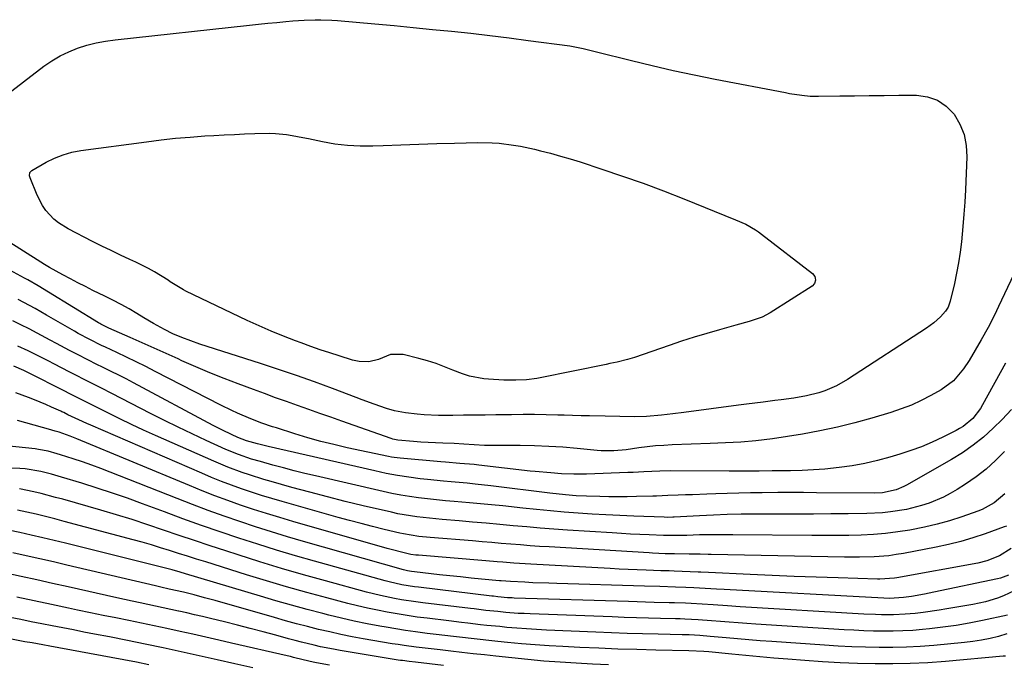
# Model space of a CAD drawing. Units: inches. Extents: x 1830934 to 1836299, y 415778 to 421080.
# Drawn here: x 1831852 to 1832159, y 417248 to 417449 of the extents above; entities that cross this region are included whole.
import ezdxf

# ---------------------------------------------------------------- set-up
doc = ezdxf.new("R2010")
doc.units = ezdxf.units.IN
doc.header["$MEASUREMENT"] = 0
doc.layers.add('7', color=7, linetype='Continuous')
doc.layers.add('8', color=7, linetype='Continuous')

msp = doc.modelspace()

# ---------------------------------------------------------------- linework, layer by layer
at = {"layer": '7', "color": 18}
for points in [[(1831835.67, 417415.65, 1738), (1831859.77, 417434.13, 1738), (1831862.23, 417435.83, 1738), (1831864.79, 417437.37, 1738), (1831867.47, 417438.66, 1738), (1831870.25, 417439.78, 1738), (1831873.12, 417440.67, 1738), (1831876.02, 417441.42, 1738), (1831878.96, 417441.98, 1738), (1831881.93, 417442.41, 1738), (1831923.79, 417446.95, 1738), (1831926.62, 417447.25, 1738), (1831929.45, 417447.54, 1738), (1831932.28, 417447.82, 1738), (1831935.11, 417448.09, 1738), (1831937.32, 417448.29, 1738), (1831940.78, 417448.54, 1738), (1831944.25, 417448.65, 1738), (1831945.99, 417448.64, 1738), (1831949.45, 417448.5, 1738), (1831951.18, 417448.37, 1738), (1831962.83, 417447.33, 1738), (1831968.81, 417446.79, 1738), (1831974.79, 417446.23, 1738), (1831980.76, 417445.64, 1738), (1831986.74, 417445.04, 1738), (1831992.71, 417444.4, 1738), (1831998.67, 417443.73, 1738), (1832004.63, 417442.99, 1738), (1832010.58, 417442.21, 1738), (1832023.51, 417440.46, 1738), (1832024.57, 417440.3, 1738), (1832027.72, 417439.69, 1738), (1832031.89, 417438.68, 1738), (1832042.75, 417435.92, 1738), (1832049.23, 417434.33, 1738), (1832055.74, 417432.82, 1738), (1832062.26, 417431.43, 1738), (1832068.81, 417430.12, 1738), (1832090.75, 417425.92, 1738), (1832092.02, 417425.69, 1738), (1832095.85, 417425.1, 1738), (1832098.42, 417424.85, 1738), (1832101, 417424.8, 1738), (1832107.63, 417424.9, 1738), (1832112.24, 417424.96, 1738), (1832116.84, 417425.02, 1738), (1832121.45, 417425.07, 1738), (1832126.06, 417425.11, 1738), (1832131.54, 417425.16, 1738), (1832134.96, 417424.67, 1738), (1832138.1, 417423.62, 1738)], [(1832138.1, 417423.62, 1738), (1832140.8, 417421.71, 1738), (1832143.22, 417419.23, 1738), (1832145, 417416.13, 1738), (1832146.34, 417412.9, 1738), (1832146.99, 417409.46, 1738), (1832147.2, 417405.89, 1738), (1832146.75, 417395.65, 1738), (1832146.55, 417391.85, 1738), (1832146.3, 417388.05, 1738), (1832145.99, 417384.26, 1738), (1832145.52, 417379.48, 1738), (1832145.11, 417376.2, 1738), (1832144.62, 417372.94, 1738), (1832144.01, 417369.69, 1738), (1832143.32, 417366.47, 1738), (1832142.05, 417361.02, 1738), (1832141.36, 417359.11, 1738), (1832140.54, 417357.84, 1738), (1832138.98, 417356.15, 1738), (1832136.94, 417354.22, 1738), (1832135.83, 417353.36, 1738), (1832134.68, 417352.56, 1738), (1832110.01, 417336.53, 1738), (1832106.58, 417334.57, 1738), (1832102.95, 417333.03, 1738), (1832101.07, 417332.41, 1738), (1832097.25, 417331.45, 1738), (1832093.34, 417330.81, 1738), (1832089.42, 417330.27, 1738), (1832087.46, 417330.02, 1738), (1832083.73, 417329.56, 1738), (1832081.18, 417329.24, 1738), (1832078.63, 417328.92, 1738), (1832076.08, 417328.58, 1738), (1832059.07, 417326.34, 1738), (1832055.59, 417325.9, 1738), (1832052.12, 417325.49, 1738), (1832047.42, 417325.06, 1738), (1832043.78, 417324.96, 1738), (1832039.17, 417325.09, 1738), (1832034.55, 417325.2, 1738), (1832029.71, 417325.26, 1738), (1832027.07, 417325.3, 1738), (1832024.43, 417325.36, 1738), (1832021.8, 417325.44, 1738), (1832019.84, 417325.49, 1738), (1832016.22, 417325.58, 1738), (1832012.6, 417325.63, 1738), (1832008.99, 417325.64, 1738), (1832005.37, 417325.62, 1738), (1832000.49, 417325.55, 1738), (1831997.14, 417325.51, 1738), (1831993.79, 417325.47, 1738), (1831990.44, 417325.43, 1738), (1831987.09, 417325.4, 1738), (1831982.63, 417325.39, 1738), (1831978.18, 417325.59, 1738), (1831975.96, 417325.77, 1738), (1831972.39, 417326.15, 1738), (1831968.98, 417326.79, 1738), (1831966.49, 417327.54, 1738), (1831962.56, 417328.94, 1738), (1831958.86, 417330.29, 1738), (1831957.01, 417330.98, 1738), (1831949.6, 417333.78, 1738), (1831944.03, 417335.83, 1738), (1831938.44, 417337.83, 1738), (1831932.83, 417339.74, 1738), (1831927.19, 417341.59, 1738), (1831908.33, 417347.63, 1738), (1831905.5, 417348.59, 1738), (1831902.7, 417349.65, 1738), (1831899.95, 417350.84, 1738), (1831897.27, 417352.17, 1738), (1831893.86, 417354.05, 1738), (1831890.9, 417355.79, 1738), (1831888.72, 417357.11, 1738), (1831886.26, 417358.55, 1738), (1831883.78, 417359.95, 1738), (1831881.26, 417361.27, 1738), (1831878.71, 417362.55, 1738), (1831875, 417364.34, 1738), (1831872.65, 417365.5, 1738), (1831870.31, 417366.68, 1738), (1831867.99, 417367.89, 1738), (1831865.67, 417369.13, 1738), (1831861.47, 417371.42, 1738), (1831859.92, 417372.36, 1738), (1831858.77, 417373.09, 1738), (1831847.96, 417380.01, 1738)], [(1832163.68, 417373.37, 1736), (1832157.07, 417359.29, 1736), (1832155.81, 417356.66, 1736), (1832153.83, 417352.75, 1736), (1832151.68, 417348.92, 1736), (1832147.91, 417342.55, 1736), (1832146.14, 417339.86, 1736), (1832143.03, 417336.18, 1736), (1832139.2, 417333.33, 1736), (1832136.05, 417331.59, 1736), (1832133.02, 417330.04, 1736), (1832129.93, 417328.62, 1736), (1832126.76, 417327.4, 1736), (1832123.53, 417326.32, 1736), (1832117.67, 417324.56, 1736), (1832112.31, 417323.06, 1736), (1832106.91, 417321.71, 1736), (1832101.46, 417320.58, 1736), (1832095.98, 417319.6, 1736), (1832086.69, 417318.12, 1736), (1832084.12, 417317.74, 1736), (1832081.54, 417317.43, 1736), (1832076.79, 417317.09, 1736), (1832074.41, 417316.95, 1736), (1832069.66, 417316.71, 1736), (1832067.28, 417316.61, 1736), (1832055.47, 417316.2, 1736), (1832052.85, 417316.06, 1736), (1832050.22, 417315.87, 1736), (1832047.61, 417315.59, 1736), (1832045, 417315.25, 1736), (1832041.07, 417314.69, 1736), (1832037.21, 417314.37, 1736), (1832033.33, 417314.4, 1736), (1832032.04, 417314.5, 1736), (1832025.8, 417315.1, 1736), (1832021.39, 417315.46, 1736), (1832016.98, 417315.75, 1736), (1832012.56, 417315.9, 1736), (1832008.13, 417315.98, 1736), (1832000.25, 417316.01, 1736), (1831997, 417316.07, 1736), (1831993.76, 417316.23, 1736), (1831990.52, 417316.45, 1736), (1831987.54, 417316.62, 1736), (1831983.99, 417316.73, 1736), (1831979.44, 417316.94, 1736), (1831977.17, 417317.1, 1736), (1831974.91, 417317.29, 1736), (1831970, 417317.73, 1736), (1831968.42, 417318.04, 1736), (1831967.91, 417318.2, 1736), (1831952.54, 417323.59, 1736), (1831949.09, 417324.8, 1736), (1831945.65, 417326.01, 1736), (1831942.21, 417327.23, 1736), (1831938.77, 417328.45, 1736), (1831935.33, 417329.68, 1736), (1831931.9, 417330.92, 1736), (1831928.47, 417332.17, 1736), (1831925.05, 417333.44, 1736), (1831920.29, 417335.22, 1736), (1831915.85, 417336.92, 1736), (1831911.44, 417338.68, 1736), (1831907.07, 417340.52, 1736), (1831902.72, 417342.43, 1736), (1831901.51, 417342.97, 1736), (1831897.78, 417344.65, 1736), (1831894.05, 417346.32, 1736), (1831890.31, 417347.98, 1736), (1831886.58, 417349.65, 1736), (1831879.93, 417352.6, 1736), (1831879.52, 417352.79, 1736), (1831877.52, 417353.8, 1736), (1831877.13, 417354.03, 1736), (1831876.75, 417354.26, 1736), (1831861.17, 417363.8, 1736), (1831857.98, 417365.71, 1736), (1831854.76, 417367.58, 1736), (1831853.68, 417368.18, 1736), (1831852.59, 417368.77, 1736), (1831846.8, 417371.86, 1736)], [(1832159.3, 417341.72, 1734), (1832152.13, 417328.67, 1734), (1832151.47, 417327.52, 1734), (1832149.05, 417324.41, 1734), (1832146.08, 417321.96, 1734), (1832144.98, 417321.28, 1734), (1832143.85, 417320.66, 1734), (1832139.71, 417318.59, 1734), (1832136.45, 417317.07, 1734), (1832133.14, 417315.66, 1734), (1832129.76, 417314.42, 1734), (1832126.34, 417313.3, 1734), (1832123.22, 417312.36, 1734), (1832119.34, 417311.31, 1734), (1832115.42, 417310.4, 1734), (1832111.46, 417309.69, 1734), (1832107.48, 417309.13, 1734), (1832102.99, 417308.67, 1734), (1832099.45, 417308.4, 1734), (1832095.9, 417308.24, 1734), (1832092.34, 417308.15, 1734), (1832087.89, 417308.12, 1734), (1832086.56, 417308.11, 1734), (1832082.56, 417308.08, 1734), (1832079.9, 417308.06, 1734), (1832076.54, 417308.04, 1734), (1832073.18, 417308.04, 1734), (1832054.9, 417308.09, 1734), (1832051.58, 417308.05, 1734), (1832046.61, 417307.8, 1734), (1832043.3, 417307.64, 1734), (1832041.64, 417307.58, 1734), (1832028.72, 417307.13, 1734), (1832024.81, 417307.1, 1734), (1832020.91, 417307.24, 1734), (1832017.66, 417307.46, 1734), (1832012.79, 417307.9, 1734), (1832011.18, 417308.08, 1734), (1831995.24, 417309.91, 1734), (1831993.75, 417310.07, 1734), (1831989.31, 417310.47, 1734), (1831984.85, 417310.82, 1734), (1831983.37, 417310.95, 1734), (1831970.7, 417312.04, 1734), (1831968.87, 417312.26, 1734), (1831967.96, 417312.41, 1734), (1831967.06, 417312.59, 1734), (1831954.21, 417315.34, 1734), (1831950.09, 417316.29, 1734), (1831946, 417317.31, 1734), (1831941.94, 417318.45, 1734), (1831937.9, 417319.67, 1734), (1831932.14, 417321.5, 1734), (1831930.99, 417321.87, 1734), (1831927.57, 417323.02, 1734), (1831924.19, 417324.3, 1734), (1831920.03, 417326.11, 1734), (1831918.3, 417326.91, 1734), (1831914.86, 417328.6, 1734), (1831894.41, 417339.09, 1734), (1831891.44, 417340.59, 1734), (1831888.47, 417342.07, 1734), (1831885.48, 417343.51, 1734), (1831882.48, 417344.94, 1734), (1831878.93, 417346.61, 1734), (1831877.7, 417347.19, 1734), (1831874.05, 417349.01, 1734), (1831870.46, 417350.95, 1734), (1831869.28, 417351.63, 1734), (1831860.6, 417356.65, 1734), (1831858.83, 417357.65, 1734), (1831857.07, 417358.65, 1734), (1831853.5, 417360.58, 1734), (1831851.7, 417361.52, 1734)], [(1832161.14, 417327.2, 1732), (1832158.27, 417324.13, 1732), (1832155.41, 417321.38, 1732), (1832152.37, 417318.66, 1732), (1832149.21, 417316.1, 1732), (1832145.86, 417313.79, 1732), (1832142.39, 417311.65, 1732), (1832128.38, 417303.68, 1732), (1832127.62, 417303.28, 1732), (1832125.25, 417302.24, 1732), (1832120.98, 417301.32, 1732), (1832118.33, 417301.2, 1732), (1832100.39, 417301.32, 1732), (1832096.36, 417301.34, 1732), (1832092.33, 417301.35, 1732), (1832088.3, 417301.34, 1732), (1832083.42, 417301.31, 1732), (1832079.81, 417301.27, 1732), (1832076.21, 417301.2, 1732), (1832072.6, 417301.1, 1732), (1832069, 417300.98, 1732), (1832066.24, 417300.88, 1732), (1832061.8, 417300.71, 1732), (1832059.57, 417300.63, 1732), (1832057.35, 417300.55, 1732), (1832054.07, 417300.43, 1732), (1832050.6, 417300.29, 1732), (1832050.02, 417300.27, 1732), (1832049.44, 417300.25, 1732), (1832044.32, 417300.11, 1732), (1832041.46, 417300.06, 1732), (1832038.59, 417300.03, 1732), (1832035.73, 417300.05, 1732), (1832032.86, 417300.1, 1732), (1832028.78, 417300.22, 1732), (1832025.49, 417300.39, 1732), (1832022.21, 417300.66, 1732), (1832017.3, 417301.19, 1732), (1831998.94, 417303.47, 1732), (1831994.02, 417304.02, 1732), (1831991.56, 417304.26, 1732), (1831986.62, 417304.67, 1732), (1831984.16, 417304.89, 1732), (1831979.24, 417305.41, 1732), (1831976.99, 417305.67, 1732), (1831973.42, 417306.14, 1732), (1831969.86, 417306.68, 1732), (1831966.33, 417307.35, 1732), (1831962.8, 417308.1, 1732), (1831929.63, 417315.69, 1732), (1831926.25, 417316.53, 1732), (1831922.89, 417317.47, 1732), (1831920.17, 417318.5, 1732), (1831918.18, 417319.44, 1732), (1831915.32, 417320.82, 1732), (1831913.9, 417321.55, 1732), (1831912.5, 417322.28, 1732), (1831887.6, 417335.58, 1732), (1831885.32, 417336.78, 1732), (1831883.04, 417337.96, 1732), (1831880.74, 417339.12, 1732), (1831878.43, 417340.26, 1732), (1831875.86, 417341.51, 1732), (1831873.81, 417342.53, 1732), (1831869.75, 417344.6, 1732), (1831867.72, 417345.65, 1732), (1831863.68, 417347.79, 1732), (1831861.67, 417348.87, 1732), (1831857.63, 417351.04, 1732), (1831855.12, 417352.33, 1732), (1831852.59, 417353.6, 1732), (1831850.06, 417354.83, 1732)], [(1832159.05, 417301.01, 1728), (1832155.76, 417298.18, 1728), (1832151.97, 417296.08, 1728), (1832150.62, 417295.55, 1728), (1832145.69, 417293.85, 1728), (1832141.83, 417292.61, 1728), (1832137.93, 417291.5, 1728), (1832133.98, 417290.57, 1728), (1832129.51, 417289.68, 1728), (1832125.72, 417289.1, 1728), (1832121.91, 417288.62, 1728), (1832118.09, 417288.31, 1728), (1832114.26, 417288.11, 1728), (1832110.42, 417288.02, 1728), (1832106.58, 417287.96, 1728), (1832102.74, 417287.95, 1728), (1832098.9, 417287.97, 1728), (1832074.37, 417288.24, 1728), (1832071.77, 417288.25, 1728), (1832069.18, 417288.25, 1728), (1832066.58, 417288.21, 1728), (1832063.98, 417288.15, 1728), (1832059.99, 417288.04, 1728), (1832056.37, 417287.98, 1728), (1832052.75, 417288.02, 1728), (1832048.23, 417288.19, 1728), (1832045.37, 417288.31, 1728), (1832042.5, 417288.45, 1728), (1832039.64, 417288.61, 1728), (1832036.78, 417288.78, 1728), (1832022.81, 417289.68, 1728), (1832018.59, 417289.98, 1728), (1832014.36, 417290.3, 1728), (1832010.14, 417290.66, 1728), (1832005.93, 417291.04, 1728), (1832001.71, 417291.44, 1728), (1831997.49, 417291.82, 1728), (1831993.27, 417292.19, 1728), (1831989.05, 417292.54, 1728), (1831983.83, 417292.97, 1728), (1831981.84, 417293.14, 1728), (1831979.85, 417293.34, 1728), (1831975.87, 417293.79, 1728), (1831973.89, 417294.07, 1728), (1831969.96, 417294.78, 1728), (1831968.01, 417295.21, 1728), (1831959.19, 417297.27, 1728), (1831953.63, 417298.61, 1728), (1831948.07, 417300, 1728), (1831942.54, 417301.47, 1728), (1831937.01, 417302.98, 1728), (1831930.55, 417304.79, 1728), (1831928.27, 417305.45, 1728), (1831923.75, 417306.87, 1728), (1831921.5, 417307.63, 1728), (1831917.06, 417309.28, 1728), (1831914.86, 417310.17, 1728), (1831912.68, 417311.11, 1728), (1831894.55, 417319.14, 1728), (1831890.8, 417320.84, 1728), (1831887.06, 417322.57, 1728), (1831883.35, 417324.35, 1728), (1831879.65, 417326.17, 1728), (1831874.24, 417328.88, 1728), (1831873.26, 417329.37, 1728), (1831870.34, 417330.84, 1728), (1831867.42, 417332.32, 1728), (1831866.44, 417332.82, 1728), (1831854.56, 417338.89, 1728), (1831853.53, 417339.4, 1728), (1831850.37, 417340.76, 1728)], [(1832159.59, 417290.95, 1726), (1832158.87, 417290.66, 1726), (1832152.89, 417288.49, 1726), (1832149.13, 417287.24, 1726), (1832145.35, 417286.1, 1726), (1832141.51, 417285.15, 1726), (1832137.64, 417284.33, 1726), (1832127.44, 417282.41, 1726), (1832125.17, 417282.03, 1726), (1832122.9, 417281.71, 1726), (1832118.32, 417281.34, 1726), (1832113.73, 417281.2, 1726), (1832109.13, 417281.22, 1726), (1832067.54, 417282.1, 1726), (1832066.68, 417282.11, 1726), (1832064.13, 417282.15, 1726), (1832060.72, 417282.18, 1726), (1832056.15, 417282.25, 1726), (1832055.16, 417282.27, 1726), (1832053.2, 417282.33, 1726), (1832049.28, 417282.5, 1726), (1832048.3, 417282.56, 1726), (1832017.12, 417284.42, 1726), (1832014.14, 417284.61, 1726), (1832011.15, 417284.81, 1726), (1832008.16, 417285.04, 1726), (1832005.18, 417285.29, 1726), (1832002.2, 417285.54, 1726), (1831999.21, 417285.79, 1726), (1831996.23, 417286.04, 1726), (1831993.25, 417286.29, 1726), (1831980.1, 417287.37, 1726), (1831976.51, 417287.73, 1726), (1831971.77, 417288.49, 1726), (1831970.6, 417288.75, 1726), (1831965.73, 417289.9, 1726), (1831962.13, 417290.78, 1726), (1831958.53, 417291.69, 1726), (1831954.96, 417292.65, 1726), (1831951.38, 417293.63, 1726), (1831933.91, 417298.57, 1726), (1831930.73, 417299.5, 1726), (1831927.56, 417300.47, 1726), (1831924.41, 417301.5, 1726), (1831921.27, 417302.56, 1726), (1831918.15, 417303.68, 1726), (1831915.05, 417304.85, 1726), (1831911.97, 417306.08, 1726), (1831908.92, 417307.36, 1726), (1831874.32, 417322.31, 1726), (1831873.07, 417322.86, 1726), (1831870.59, 417324, 1726), (1831867.22, 417325.62, 1726), (1831865.96, 417326.26, 1726), (1831865.33, 417326.56, 1726), (1831865.01, 417326.71, 1726), (1831862.13, 417328.01, 1726), (1831860.37, 417328.79, 1726), (1831856.8, 417330.26, 1726), (1831854.99, 417330.94, 1726), (1831851.05, 417332.4, 1726)], [(1832161.06, 417283.92, 1724), (1832157.41, 417281.69, 1724), (1832153.44, 417280.09, 1724), (1832150.67, 417279.42, 1724), (1832125.42, 417274.81, 1724), (1832124.67, 417274.69, 1724), (1832120.13, 417274.38, 1724), (1832119.37, 417274.39, 1724), (1832107.17, 417274.78, 1724), (1832100.32, 417275.02, 1724), (1832093.46, 417275.27, 1724), (1832086.61, 417275.56, 1724), (1832079.75, 417275.86, 1724), (1832066.78, 417276.47, 1724), (1832064.35, 417276.58, 1724), (1832063.95, 417276.6, 1724), (1832063.54, 417276.62, 1724), (1832056.03, 417276.9, 1724), (1832054.48, 417276.95, 1724), (1832052.92, 417276.99, 1724), (1832052.4, 417277.01, 1724), (1832051.88, 417277.03, 1724), (1832047.33, 417277.19, 1724), (1832044.53, 417277.29, 1724), (1832041.73, 417277.41, 1724), (1832038.94, 417277.54, 1724), (1832036.15, 417277.69, 1724), (1832011.37, 417279.04, 1724), (1832007.89, 417279.25, 1724), (1832006.14, 417279.38, 1724), (1832002.66, 417279.64, 1724), (1832000.92, 417279.78, 1724), (1831997.44, 417280.07, 1724), (1831976.39, 417281.82, 1724), (1831975.58, 417281.89, 1724), (1831973.98, 417282.12, 1724), (1831971.52, 417282.69, 1724), (1831967.86, 417283.63, 1724), (1831966.65, 417283.97, 1724), (1831937.27, 417292.35, 1724), (1831933.18, 417293.55, 1724), (1831929.11, 417294.8, 1724), (1831925.06, 417296.11, 1724), (1831921.02, 417297.46, 1724), (1831917.01, 417298.89, 1724), (1831913.02, 417300.37, 1724), (1831909.05, 417301.92, 1724), (1831905.1, 417303.52, 1724), (1831869.96, 417318.15, 1724), (1831867.95, 417318.94, 1724), (1831864.52, 417320.15, 1724), (1831863.2, 417320.54, 1724), (1831862.19, 417320.8, 1724), (1831861.86, 417320.89, 1724), (1831851.5, 417323.77, 1724)], [(1832160.19, 417275.67, 1722), (1832157.65, 417274.7, 1722), (1832156.76, 417274.47, 1722), (1832136.9, 417270.31, 1722), (1832134.06, 417269.74, 1722), (1832129.99, 417269.01, 1722), (1832127.51, 417268.65, 1722), (1832123.16, 417268.41, 1722), (1832121.31, 417268.48, 1722), (1832071.66, 417271.15, 1722), (1832069.29, 417271.28, 1722), (1832065.73, 417271.5, 1722), (1832062.17, 417271.69, 1722), (1832059.64, 417271.8, 1722), (1832056.44, 417271.93, 1722), (1832051.64, 417272.07, 1722), (1832046.84, 417272.21, 1722), (1832019.55, 417273.03, 1722), (1832017.06, 417273.11, 1722), (1832012.07, 417273.3, 1722), (1832009.58, 417273.42, 1722), (1832005.1, 417273.64, 1722), (1832003.61, 417273.74, 1722), (1832002.12, 417273.86, 1722), (1832001.62, 417273.91, 1722), (1831996.06, 417274.43, 1722), (1831992.78, 417274.75, 1722), (1831989.51, 417275.08, 1722), (1831986.23, 417275.42, 1722), (1831982.96, 417275.78, 1722), (1831975.14, 417276.65, 1722), (1831974.28, 417276.76, 1722), (1831972.99, 417277, 1722), (1831972.14, 417277.21, 1722), (1831971.72, 417277.32, 1722), (1831940.64, 417286.15, 1722), (1831935.64, 417287.61, 1722), (1831930.66, 417289.12, 1722), (1831925.7, 417290.7, 1722), (1831920.76, 417292.33, 1722), (1831915.84, 417294.04, 1722), (1831910.94, 417295.8, 1722), (1831906.07, 417297.62, 1722), (1831901.22, 417299.5, 1722), (1831880.39, 417307.73, 1722), (1831877.52, 417308.83, 1722), (1831874.64, 417309.9, 1722), (1831871.74, 417310.9, 1722), (1831868.82, 417311.87, 1722), (1831864.88, 417313.14, 1722), (1831863.92, 417313.44, 1722), (1831861.02, 417314.24, 1722), (1831858.06, 417314.81, 1722), (1831857.07, 417314.94, 1722), (1831836.93, 417317.1, 1722)], [(1832159.84, 417263.23, 1718), (1832152.05, 417261.52, 1718), (1832147.97, 417260.7, 1718), (1832143.87, 417259.98, 1718), (1832139.75, 417259.4, 1718), (1832135.61, 417258.92, 1718), (1832133.4, 417258.7, 1718), (1832130.36, 417258.45, 1718), (1832127.31, 417258.27, 1718), (1832124.26, 417258.19, 1718), (1832121.21, 417258.18, 1718), (1832118.15, 417258.24, 1718), (1832115.1, 417258.33, 1718), (1832112.04, 417258.48, 1718), (1832108.99, 417258.65, 1718), (1832081.49, 417260.41, 1718), (1832078.73, 417260.6, 1718), (1832075.96, 417260.79, 1718), (1832073.2, 417261, 1718), (1832070.44, 417261.22, 1718), (1832067.72, 417261.45, 1718), (1832063.52, 417261.76, 1718), (1832059.33, 417261.98, 1718), (1832057.92, 417262.03, 1718), (1832056.52, 417262.07, 1718), (1832051.8, 417262.17, 1718), (1832048.04, 417262.26, 1718), (1832044.27, 417262.36, 1718), (1832040.51, 417262.48, 1718), (1832036.75, 417262.61, 1718), (1832011.25, 417263.56, 1718), (1832009.35, 417263.65, 1718), (1832007.46, 417263.75, 1718), (1832003.66, 417264.04, 1718), (1832001.1, 417264.28, 1718), (1831997.44, 417264.67, 1718), (1831993.8, 417265.11, 1718), (1831992.58, 417265.25, 1718), (1831977.77, 417267.03, 1718), (1831975.56, 417267.32, 1718), (1831971.15, 417268, 1718), (1831968.96, 417268.39, 1718), (1831964.59, 417269.3, 1718), (1831962.42, 417269.83, 1718), (1831960.26, 417270.38, 1718), (1831947.44, 417273.86, 1718), (1831940.6, 417275.77, 1718), (1831933.77, 417277.75, 1718), (1831926.97, 417279.83, 1718), (1831920.2, 417281.96, 1718), (1831916.43, 417283.18, 1718), (1831911.55, 417284.78, 1718), (1831906.69, 417286.39, 1718), (1831901.83, 417288.04, 1718), (1831896.99, 417289.7, 1718), (1831892.13, 417291.34, 1718), (1831887.26, 417292.93, 1718), (1831882.36, 417294.44, 1718), (1831877.44, 417295.88, 1718), (1831865.64, 417299.26, 1718), (1831863.4, 417299.88, 1718), (1831858.9, 417301.06, 1718), (1831856.65, 417301.62, 1718), (1831852.09, 417302.48, 1718)], [(1832159.67, 417257.35, 1716), (1832157.08, 417256.57, 1716), (1832154.45, 417255.92, 1716), (1832151.81, 417255.37, 1716), (1832149.13, 417254.96, 1716), (1832146.45, 417254.64, 1716), (1832136.97, 417253.75, 1716), (1832132.72, 417253.42, 1716), (1832128.46, 417253.19, 1716), (1832124.2, 417253.09, 1716), (1832119.93, 417253.08, 1716), (1832115.67, 417253.19, 1716), (1832111.4, 417253.33, 1716), (1832107.14, 417253.55, 1716), (1832102.88, 417253.81, 1716), (1832086.44, 417254.97, 1716), (1832082.88, 417255.23, 1716), (1832079.33, 417255.51, 1716), (1832075.77, 417255.81, 1716), (1832072.22, 417256.12, 1716), (1832067.28, 417256.58, 1716), (1832064.02, 417256.84, 1716), (1832060.77, 417257.02, 1716), (1832059.68, 417257.06, 1716), (1832058.59, 417257.09, 1716), (1832051.08, 417257.24, 1716), (1832046.23, 417257.36, 1716), (1832041.39, 417257.5, 1716), (1832036.54, 417257.67, 1716), (1832031.7, 417257.86, 1716), (1832016.29, 417258.53, 1716), (1832013.2, 417258.69, 1716), (1832010.1, 417258.88, 1716), (1832007.01, 417259.11, 1716), (1832003.92, 417259.38, 1716), (1832001.71, 417259.6, 1716), (1831997.75, 417260, 1716), (1831995.77, 417260.21, 1716), (1831991.81, 417260.67, 1716), (1831989.83, 417260.91, 1716), (1831985.87, 417261.38, 1716), (1831979.12, 417262.2, 1716), (1831976, 417262.6, 1716), (1831972.89, 417263.05, 1716), (1831969.79, 417263.55, 1716), (1831966.69, 417264.08, 1716), (1831963.61, 417264.69, 1716), (1831960.53, 417265.33, 1716), (1831957.47, 417266.05, 1716), (1831954.43, 417266.82, 1716), (1831947.89, 417268.55, 1716), (1831941.59, 417270.26, 1716), (1831935.31, 417272.02, 1716), (1831929.06, 417273.88, 1716), (1831922.82, 417275.78, 1716), (1831910.13, 417279.75, 1716), (1831907.31, 417280.64, 1716), (1831904.49, 417281.53, 1716), (1831901.67, 417282.42, 1716), (1831898.86, 417283.32, 1716), (1831896.04, 417284.2, 1716), (1831893.21, 417285.06, 1716), (1831890.36, 417285.87, 1716), (1831887.51, 417286.65, 1716), (1831866.05, 417292.38, 1716), (1831863.15, 417293.14, 1716), (1831860.26, 417293.88, 1716), (1831857.36, 417294.6, 1716), (1831854.45, 417295.3, 1716), (1831851.53, 417295.9, 1716)], [(1832159.21, 417250.44, 1714), (1832158.52, 417250.36, 1714), (1832140.53, 417248.77, 1714), (1832135.07, 417248.38, 1714), (1832129.61, 417248.1, 1714), (1832124.14, 417247.99, 1714), (1832118.67, 417248.01, 1714), (1832113.2, 417248.15, 1714), (1832107.73, 417248.36, 1714), (1832102.27, 417248.67, 1714), (1832096.8, 417249.05, 1714), (1832091.43, 417249.46, 1714), (1832087.07, 417249.82, 1714), (1832082.71, 417250.19, 1714), (1832078.35, 417250.59, 1714), (1832074, 417251.01, 1714), (1832066.84, 417251.73, 1714), (1832065.3, 417251.87, 1714), (1832060.66, 417252.11, 1714), (1832050.35, 417252.31, 1714), (1832044.42, 417252.45, 1714), (1832038.49, 417252.63, 1714), (1832032.57, 417252.86, 1714), (1832026.64, 417253.13, 1714), (1832021.4, 417253.39, 1714), (1832017.09, 417253.63, 1714), (1832012.79, 417253.93, 1714), (1832008.49, 417254.29, 1714), (1832004.19, 417254.69, 1714), (1832001.11, 417255.01, 1714), (1831998.36, 417255.29, 1714), (1831995.61, 417255.59, 1714), (1831992.86, 417255.89, 1714), (1831990.12, 417256.2, 1714), (1831987.37, 417256.52, 1714), (1831984.63, 417256.85, 1714), (1831981.88, 417257.18, 1714), (1831979.14, 417257.51, 1714), (1831975.46, 417257.97, 1714), (1831972.42, 417258.4, 1714), (1831969.38, 417258.88, 1714), (1831966.34, 417259.4, 1714), (1831964.4, 417259.74, 1714), (1831960.4, 417260.5, 1714), (1831956.42, 417261.31, 1714), (1831952.46, 417262.22, 1714), (1831948.51, 417263.18, 1714), (1831946.61, 417263.67, 1714), (1831941.73, 417264.95, 1714), (1831936.85, 417266.27, 1714), (1831932, 417267.65, 1714), (1831927.16, 417269.07, 1714), (1831903.89, 417276.05, 1714), (1831902.23, 417276.54, 1714), (1831899.74, 417277.26, 1714), (1831897.23, 417277.93, 1714), (1831866.46, 417285.56, 1714), (1831862.92, 417286.43, 1714), (1831859.36, 417287.29, 1714), (1831855.81, 417288.14, 1714), (1831852.25, 417288.97, 1714), (1831848.68, 417289.69, 1714)], [(1832035.59, 417247.72, 1712), (1832030.57, 417247.94, 1712), (1832025.55, 417248.19, 1712), (1832020.53, 417248.51, 1712), (1832015.51, 417248.89, 1712), (1832010.51, 417249.34, 1712), (1832005.5, 417249.85, 1712), (1832000.52, 417250.39, 1712), (1831997, 417250.78, 1712), (1831993.48, 417251.17, 1712), (1831989.96, 417251.56, 1712), (1831986.44, 417251.96, 1712), (1831983.14, 417252.34, 1712), (1831981.27, 417252.55, 1712), (1831977.54, 417252.99, 1712), (1831975.67, 417253.21, 1712), (1831971.94, 417253.71, 1712), (1831970.08, 417254, 1712), (1831968.22, 417254.3, 1712), (1831959.23, 417255.85, 1712), (1831955.73, 417256.48, 1712), (1831952.23, 417257.17, 1712), (1831948.76, 417257.94, 1712), (1831945.29, 417258.75, 1712), (1831941.84, 417259.62, 1712), (1831938.4, 417260.52, 1712), (1831934.96, 417261.45, 1712), (1831931.54, 417262.42, 1712), (1831913.04, 417267.71, 1712), (1831911.41, 417268.17, 1712), (1831909.78, 417268.63, 1712), (1831906.52, 417269.5, 1712), (1831903.24, 417270.33, 1712), (1831898.79, 417271.32, 1712), (1831896.19, 417271.9, 1712), (1831895.32, 417272.1, 1712), (1831894.46, 417272.3, 1712), (1831866.89, 417278.76, 1712), (1831862.68, 417279.74, 1712), (1831858.47, 417280.71, 1712), (1831854.26, 417281.68, 1712), (1831850.05, 417282.64, 1712)], [(1831948.72, 417247.64, 1708), (1831944.6, 417248.35, 1708), (1831943.56, 417248.55, 1708), (1831940.47, 417249.27, 1708), (1831937.53, 417250.03, 1708), (1831936.54, 417250.27, 1708), (1831935.54, 417250.5, 1708), (1831918.18, 417254.5, 1708), (1831914.18, 417255.42, 1708), (1831910.17, 417256.33, 1708), (1831906.16, 417257.22, 1708), (1831902.14, 417258.1, 1708), (1831898.08, 417258.99, 1708), (1831894.11, 417259.83, 1708), (1831890.13, 417260.66, 1708), (1831886.16, 417261.48, 1708), (1831882.18, 417262.3, 1708), (1831878.2, 417263.12, 1708), (1831874.23, 417263.94, 1708), (1831870.25, 417264.78, 1708), (1831867.45, 417265.37, 1708), (1831862.07, 417266.5, 1708), (1831856.69, 417267.64, 1708), (1831851.32, 417268.77, 1708)], [(1831924.81, 417246.73, 1706), (1831919.24, 417248, 1706), (1831913.66, 417249.27, 1706), (1831908.08, 417250.52, 1706), (1831902.51, 417251.76, 1706), (1831896.91, 417252.97, 1706), (1831891.33, 417254.15, 1706), (1831885.73, 417255.29, 1706), (1831880.13, 417256.4, 1706), (1831875.48, 417257.3, 1706), (1831872.2, 417257.93, 1706), (1831868.92, 417258.57, 1706), (1831865.64, 417259.21, 1706), (1831862.36, 417259.85, 1706), (1831859.09, 417260.5, 1706), (1831855.81, 417261.15, 1706), (1831852.54, 417261.8, 1706), (1831849.26, 417262.46, 1706)], [(1831892.47, 417247.69, 1704), (1831888.56, 417248.51, 1704), (1831884.63, 417249.29, 1704), (1831880.7, 417250.03, 1704), (1831861.61, 417253.5, 1704), (1831859.39, 417253.91, 1704), (1831856.05, 417254.52, 1704), (1831853.82, 417254.92, 1704), (1831849.67, 417255.67, 1704)]]:
    msp.add_polyline3d(points, dxfattribs=at)
at = {"layer": '8', "color": 18}
for points in [[(1832099.78, 417366.47, 1740), (1832099.01, 417365.65, 1740), (1832086, 417357.34, 1740), (1832083.49, 417355.99, 1740), (1832079.42, 417354.62, 1740), (1832075.26, 417353.46, 1740), (1832070.14, 417352.04, 1740), (1832066.2, 417350.9, 1740), (1832062.28, 417349.73, 1740), (1832058.38, 417348.48, 1740), (1832054.5, 417347.18, 1740), (1832043.73, 417343.48, 1740), (1832041.56, 417342.81, 1740), (1832038.25, 417342.01, 1740), (1832036.03, 417341.53, 1740), (1832034.92, 417341.3, 1740), (1832014.36, 417337.1, 1740), (1832013.28, 417336.9, 1740), (1832010.01, 417336.52, 1740), (1832006.72, 417336.38, 1740), (1832003.04, 417336.39, 1740), (1831998.26, 417336.67, 1740), (1831996.81, 417336.81, 1740), (1831992.27, 417337.61, 1740), (1831990.08, 417338.3, 1740), (1831987.07, 417339.5, 1740), (1831984.49, 417340.56, 1740), (1831981.88, 417341.53, 1740), (1831979.22, 417342.38, 1740), (1831976.54, 417343.14, 1740), (1831971.67, 417344.4, 1740), (1831967.67, 417344.35, 1740), (1831963.94, 417342.85, 1740), (1831960.99, 417342.09, 1740), (1831957.92, 417342.18, 1740), (1831956.91, 417342.38, 1740), (1831955.91, 417342.64, 1740), (1831951.75, 417343.93, 1740), (1831948.77, 417344.88, 1740), (1831945.8, 417345.86, 1740), (1831942.85, 417346.89, 1740), (1831939.91, 417347.95, 1740), (1831938.12, 417348.61, 1740), (1831934.32, 417350.08, 1740), (1831930.54, 417351.62, 1740), (1831926.81, 417353.25, 1740), (1831923.1, 417354.96, 1740), (1831903.91, 417364.13, 1740), (1831903.19, 417364.49, 1740), (1831899.11, 417367.04, 1740), (1831898.43, 417367.47, 1740), (1831894.18, 417370.08, 1740), (1831892.27, 417371.17, 1740), (1831888.35, 417373.13, 1740), (1831886.49, 417373.99, 1740), (1831883.57, 417375.35, 1740), (1831880.67, 417376.74, 1740), (1831877.78, 417378.16, 1740), (1831874.9, 417379.61, 1740), (1831867.34, 417383.46, 1740), (1831864.25, 417385.4, 1740), (1831862.85, 417386.57, 1740), (1831860.36, 417389.25, 1740), (1831859.31, 417390.73, 1740), (1831857.64, 417393.97, 1740), (1831855.46, 417399.39, 1740), (1831855.3, 417400.03, 1740), (1831855.4, 417401.01, 1740), (1831855.54, 417401.29, 1740), (1831856.01, 417401.72, 1740), (1831860.47, 417404.24, 1740), (1831863.05, 417405.51, 1740), (1831865.7, 417406.58, 1740), (1831868.45, 417407.34, 1740), (1831871.28, 417407.89, 1740), (1831891.68, 417410.65, 1740), (1831896.22, 417411.22, 1740), (1831900.78, 417411.71, 1740), (1831905.34, 417412.11, 1740), (1831909.91, 417412.43, 1740), (1831912.66, 417412.6, 1740), (1831915.86, 417412.77, 1740), (1831919.06, 417412.93, 1740), (1831922.27, 417413.06, 1740), (1831925.47, 417413.17, 1740), (1831930.15, 417413.27, 1740), (1831931.88, 417413.21, 1740), (1831935.31, 417412.86, 1740), (1831937.03, 417412.59, 1740), (1831940.44, 417411.97, 1740), (1831942.13, 417411.63, 1740), (1831946.51, 417410.7, 1740), (1831950.4, 417410.02, 1740), (1831954.31, 417409.54, 1740), (1831958.25, 417409.35, 1740), (1831962.2, 417409.36, 1740), (1831965.4, 417409.49, 1740), (1831970.96, 417409.71, 1740), (1831976.52, 417409.9, 1740), (1831982.09, 417410.07, 1740), (1831987.65, 417410.23, 1740), (1831994.91, 417410.41, 1740), (1831999.36, 417410.34, 1740), (1832001.57, 417410.16, 1740), (1832005.99, 417409.59, 1740), (1832008.19, 417409.21, 1740), (1832012.54, 417408.27, 1740), (1832014.43, 417407.82, 1740), (1832017.53, 417407.03, 1740), (1832020.61, 417406.19, 1740), (1832023.68, 417405.29, 1740), (1832026.73, 417404.33, 1740), (1832033.55, 417402.11, 1740), (1832039.97, 417399.94, 1740), (1832046.37, 417397.69, 1740), (1832052.72, 417395.31, 1740), (1832059.03, 417392.85, 1740), (1832075.2, 417386.35, 1740), (1832078.38, 417384.93, 1740), (1832081.41, 417383.23, 1740), (1832082.37, 417382.57, 1740), (1832083.3, 417381.88, 1740), (1832099.13, 417369.57, 1740), (1832099.84, 417368.68, 1740), (1832100.01, 417368.15, 1740), (1832100.08, 417367.56, 1740), (1832099.78, 417366.47, 1740)], [(1832158.99, 417314.18, 1730), (1832156.16, 417311.36, 1730), (1832153.21, 417308.7, 1730), (1832150.07, 417306.27, 1730), (1832146.79, 417304, 1730), (1832144.17, 417302.32, 1730), (1832142.07, 417301.08, 1730), (1832139.92, 417299.94, 1730), (1832135.43, 417298.05, 1730), (1832133.1, 417297.3, 1730), (1832128.38, 417296.11, 1730), (1832123.45, 417295.33, 1730), (1832120.99, 417295.07, 1730), (1832116.04, 417294.83, 1730), (1832110.23, 417294.76, 1730), (1832104.84, 417294.71, 1730), (1832099.45, 417294.67, 1730), (1832094.06, 417294.64, 1730), (1832088.67, 417294.63, 1730), (1832081.29, 417294.63, 1730), (1832076.95, 417294.59, 1730), (1832072.61, 417294.5, 1730), (1832068.27, 417294.35, 1730), (1832063.93, 417294.15, 1730), (1832056.02, 417293.72, 1730), (1832055.64, 417293.7, 1730), (1832054.11, 417293.65, 1730), (1832052.96, 417293.67, 1730), (1832043.44, 417294.03, 1730), (1832039.11, 417294.21, 1730), (1832034.79, 417294.43, 1730), (1832030.47, 417294.68, 1730), (1832026.15, 417294.97, 1730), (1832021.83, 417295.3, 1730), (1832017.52, 417295.66, 1730), (1832013.21, 417296.07, 1730), (1832008.9, 417296.52, 1730), (1832002.64, 417297.2, 1730), (1831999.2, 417297.56, 1730), (1831995.76, 417297.9, 1730), (1831992.32, 417298.21, 1730), (1831987.57, 417298.6, 1730), (1831984.78, 417298.84, 1730), (1831982, 417299.11, 1730), (1831979.21, 417299.4, 1730), (1831976.43, 417299.72, 1730), (1831973.65, 417300.1, 1730), (1831970.89, 417300.54, 1730), (1831968.14, 417301.06, 1730), (1831965.41, 417301.65, 1730), (1831944.35, 417306.53, 1730), (1831941.01, 417307.33, 1730), (1831937.68, 417308.15, 1730), (1831934.36, 417309.02, 1730), (1831931.05, 417309.92, 1730), (1831927.19, 417310.99, 1730), (1831924.45, 417311.8, 1730), (1831920.39, 417313.19, 1730), (1831916.44, 417314.82, 1730), (1831910.28, 417317.62, 1730), (1831905.92, 417319.65, 1730), (1831901.58, 417321.72, 1730), (1831897.27, 417323.85, 1730), (1831892.98, 417326.02, 1730), (1831880.93, 417332.25, 1730), (1831877.67, 417333.92, 1730), (1831874.39, 417335.56, 1730), (1831872.75, 417336.38, 1730), (1831869.48, 417338.03, 1730), (1831867.85, 417338.87, 1730), (1831862.84, 417341.45, 1730), (1831861.25, 417342.26, 1730), (1831859.66, 417343.07, 1730), (1831856.47, 417344.68, 1730), (1831854.86, 417345.47, 1730), (1831851.62, 417346.96, 1730)], [(1832162.21, 417270.85, 1720), (1832158.64, 417269.16, 1720), (1832156.79, 417268.47, 1720), (1832152.98, 417267.36, 1720), (1832151.04, 417266.92, 1720), (1832149.09, 417266.53, 1720), (1832141.01, 417265.11, 1720), (1832138.55, 417264.71, 1720), (1832133.61, 417264.02, 1720), (1832131.13, 417263.75, 1720), (1832127.99, 417263.46, 1720), (1832124.32, 417263.29, 1720), (1832120.65, 417263.32, 1720), (1832118.81, 417263.37, 1720), (1832115.14, 417263.54, 1720), (1832076.56, 417265.8, 1720), (1832072.62, 417266.05, 1720), (1832068.15, 417266.36, 1720), (1832064.73, 417266.6, 1720), (1832061.31, 417266.79, 1720), (1832059.6, 417266.88, 1720), (1832056.17, 417267.01, 1720), (1832054.46, 417267.06, 1720), (1832049.84, 417267.17, 1720), (1832047.16, 417267.24, 1720), (1832044.48, 417267.31, 1720), (1832041.79, 417267.39, 1720), (1832006.26, 417268.5, 1720), (1832005.55, 417268.53, 1720), (1832004.13, 417268.61, 1720), (1832001.1, 417268.9, 1720), (1831999.73, 417269.06, 1720), (1831999.27, 417269.11, 1720), (1831976.45, 417271.85, 1720), (1831975.13, 417272.02, 1720), (1831971.19, 417272.66, 1720), (1831967.3, 417273.54, 1720), (1831966.02, 417273.88, 1720), (1831944.03, 417279.99, 1720), (1831938.12, 417281.69, 1720), (1831932.22, 417283.44, 1720), (1831926.34, 417285.28, 1720), (1831920.49, 417287.17, 1720), (1831914.66, 417289.14, 1720), (1831908.84, 417291.15, 1720), (1831903.05, 417293.23, 1720), (1831897.27, 417295.34, 1720), (1831890.44, 417297.88, 1720), (1831885.76, 417299.58, 1720), (1831881.07, 417301.21, 1720), (1831876.34, 417302.76, 1720), (1831871.59, 417304.25, 1720), (1831865.25, 417306.18, 1720), (1831862.06, 417307.1, 1720), (1831858.83, 417307.94, 1720), (1831853.93, 417308.74, 1720), (1831852.27, 417308.85, 1720), (1831841.68, 417309.27, 1720)], [(1831984.17, 417247.55, 1710), (1831975.52, 417248.51, 1710), (1831973.49, 417248.75, 1710), (1831971.46, 417249.01, 1710), (1831970.79, 417249.11, 1710), (1831970.12, 417249.21, 1710), (1831952, 417252.18, 1710), (1831949.97, 417252.54, 1710), (1831945.94, 417253.34, 1710), (1831943.94, 417253.79, 1710), (1831939.95, 417254.77, 1710), (1831937.96, 417255.28, 1710), (1831935.97, 417255.82, 1710), (1831931.99, 417256.91, 1710), (1831928, 417257.99, 1710), (1831924.02, 417259.04, 1710), (1831920.02, 417260.06, 1710), (1831916.02, 417261.06, 1710), (1831911.59, 417262.15, 1710), (1831909.15, 417262.74, 1710), (1831906.7, 417263.31, 1710), (1831904.25, 417263.87, 1710), (1831901.8, 417264.42, 1710), (1831901.69, 417264.45, 1710), (1831896.88, 417265.49, 1710), (1831894.48, 417266, 1710), (1831889.68, 417267.03, 1710), (1831887.28, 417267.55, 1710), (1831882.48, 417268.61, 1710), (1831867.32, 417271.99, 1710), (1831862.45, 417273.08, 1710), (1831857.58, 417274.16, 1710), (1831852.71, 417275.24, 1710), (1831847.84, 417276.31, 1710)]]:
    msp.add_polyline3d(points, dxfattribs=at)

doc.saveas('drawing.dxf')
